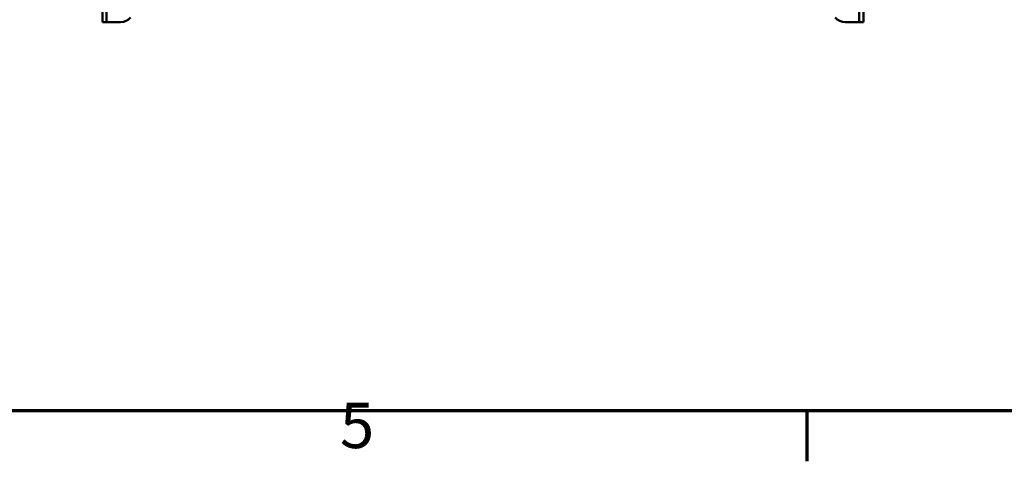
# Model space of a CAD drawing. Units: millimetres. Extents: x 0 to 10500, y -48 to 7425.
# Drawn here: x 1982 to 3881, y 153 to 1004 of the extents above; entities that cross this region are included whole.
import ezdxf

# ---------------------------------------------------------------- set-up
doc = ezdxf.new("R2010")
doc.units = ezdxf.units.MM
doc.header["$LTSCALE"] = 25
doc.layers.add('Obramowanie (ISO)', color=7, linetype='Continuous', lineweight=70)
doc.layers.add('Widoczne (ISO)', color=7, linetype='Continuous', lineweight=50)
doc.styles.add('Tekst notatki (ISO)', font='tahoma.ttf')

# ---------------------------------------------------------------- blocks, each defined once
blk = doc.blocks.new('Ramki Ramka domyślna')
at = {"layer": 'Obramowanie (ISO)'}
blk.add_line((140, 10), (140, 6.1), dxfattribs=at)
at = {"layer": 'Obramowanie (ISO)', "flags": 128}
blk.add_lwpolyline([(10, 10), (10, 287), (410, 287), (410, 10), (10, 10)], dxfattribs=at)
at = {"layer": 'Obramowanie (ISO)', "insert": (103.975, 6.026), "char_height": 3.5, "attachment_point": 7, "style": 'Tekst notatki (ISO)'}
blk.add_mtext('5', dxfattribs=at)

msp = doc.modelspace()

# ---------------------------------------------------------------- linework, layer by layer
at = {"layer": 'Widoczne (ISO)'}
for p, q in [((2141.158, 999.348), (2141.158, 1024.348)), ((2149.158, 1024.348), (2149.158, 999.348)), ((3601.158, 999.348), (3601.158, 1024.348)), ((3609.158, 1024.348), (3609.158, 999.348)), ((2141.158, 999.348), (2149.158, 999.348)), ((2157.158, 999.348), (2149.158, 999.348)), ((2157.158, 999.348), (2176.158, 999.348)), ((3593.158, 999.348), (3574.158, 999.348)), ((3601.158, 999.348), (3593.158, 999.348)), ((3601.158, 999.348), (3609.158, 999.348))]:
    msp.add_line(p, q, dxfattribs=at)
for centre, start, end in [((2176.158, 1024.348), 270, 320.20818), ((3574.158, 1024.348), 219.79182, 270)]:
    msp.add_arc(centre, 25, start, end, dxfattribs=at)

# ---------------------------------------------------------------- block references
at = {"xscale": 25, "yscale": 25, "zscale": 25}
msp.add_blockref('Ramki Ramka domyślna', (0, 0), dxfattribs=at)

doc.saveas('drawing.dxf')
